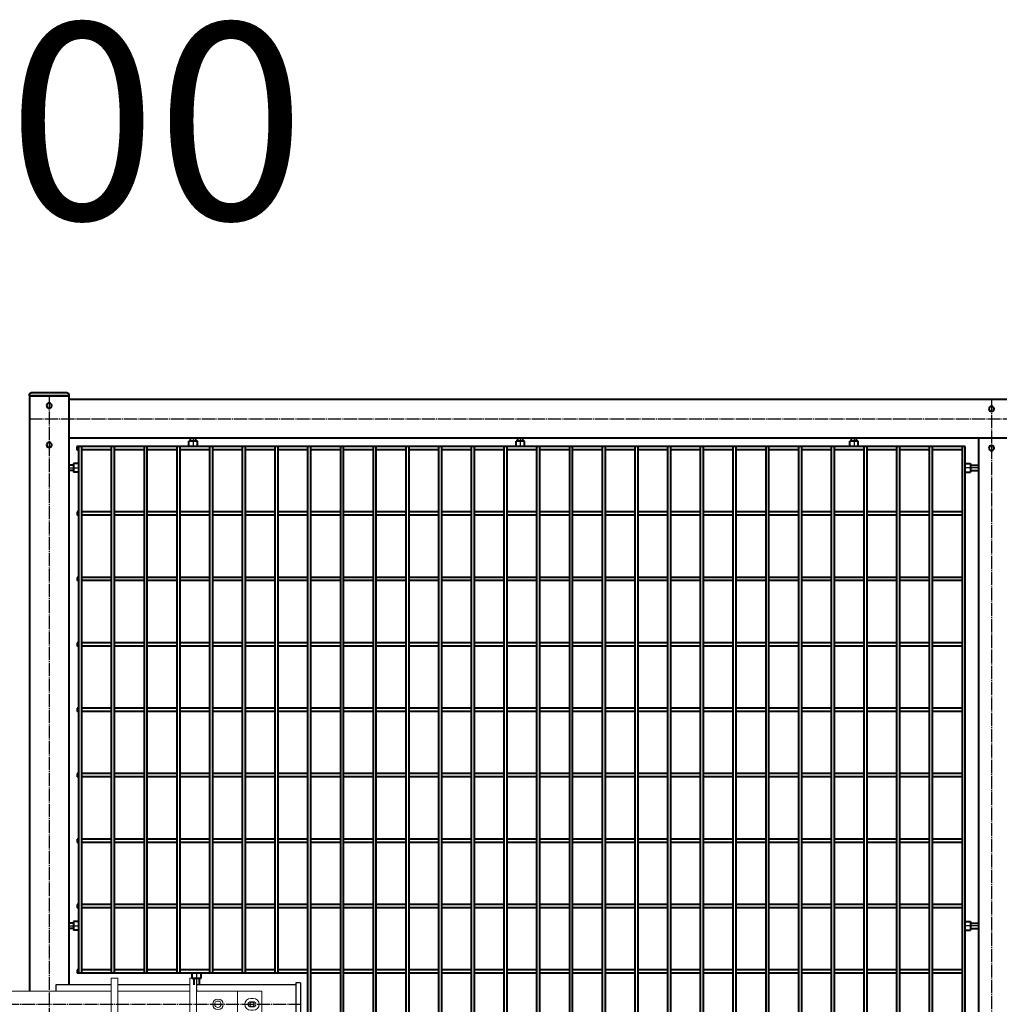
# Model space of a CAD drawing. Units: millimetres. Extents: x 368 to 94803, y 1869 to 100262.
# Drawn here: x 38635 to 40132, y 53622 to 55127 of the extents above; entities that cross this region are included whole.
import ezdxf
from ezdxf.enums import TextEntityAlignment as Align

# ---------------------------------------------------------------- set-up
doc = ezdxf.new("R2010")
doc.units = ezdxf.units.MM
doc.linetypes.add('GOST2.303 5', pattern=[24, 20, -1.5, 1, -1.5])
doc.layers.add('1_Основа', color=7, linetype='Continuous', lineweight=40)
doc.layers.add('3_Осевая', color=3, linetype='GOST2.303 5')
doc.layers.add('5_Заштрих', color=6, linetype='Continuous')
doc.styles.add('ARIAL', font='arial.ttf')

# ---------------------------------------------------------------- blocks, each defined once
blk = doc.blocks.new('Задвижка ВР поворотная')
at = {"layer": '5_Заштрих', "true_color": 0xffffff}
h = blk.add_hatch(color=7, dxfattribs=at)
h.dxf.hatch_style = 1
h.paths.add_polyline_path([(-327.9, -20, 1), (-312.1, -20, 1)])
at = {"color": 0, "linetype": 'Continuous', "lineweight": 0, "extrusion": (0, 1, 0)}
for p, q in [((-225, 20), (-215, 20)), ((-225, 20), (-225, 10)), ((-215, 20), (-215, 10)), ((-115, 20), (-105, 20)), ((-115, 20), (-115, 10)), ((-105, 20), (-105, 10)), ((155, 20), (155, 20)), ((165, 20), (155, 20)), ((155, 20), (155, -50)), ((165, 20), (155, 20)), ((165, 20), (165, 20)), ((165, 20), (165, -50)), ((275, 20), (275, 20)), ((285, 20), (275, 20)), ((275, 20), (275, -50)), ((285, 20), (275, 20)), ((285, 20), (285, 20)), ((285, 20), (285, -50)), ((-335, 0), (-335, -40)), ((-242, 0), (-335, 0)), ((-242, 0), (-232, 0)), ((-242, -10), (-242, 0)), ((-232, -10), (-232, 0)), ((-232, 0), (-225, 0)), ((-225, 10), (-225, 0)), ((-225, 0), (-225, -10)), ((-215, 10), (-215, 0)), ((-215, 0), (-115, 0)), ((-215, 0), (-215, -10)), ((-115, -60), (-115, 10)), ((-105, -60), (-105, 10)), ((-105, 0), (155, 0)), ((165, 0), (275, 0)), ((285, 0), (348, 0)), ((348, 0), (348, -40)), ((385, 0), (348, 0)), ((385, -40), (385, 0)), ((-322, -11), (-318, -11)), ((-242, -10), (-242, -30)), ((-232, -10), (-232, -30)), ((-225, -30), (-225, -10)), ((-215, -30), (-215, -10)), ((368, -11), (372, -11)), ((-318, -16), (-322, -16)), ((-322, -24), (-318, -24)), ((-318, -29), (-322, -29)), ((-242, -40), (-242, -30)), ((-232, -40), (-232, -30)), ((-225, -30), (-225, -40)), ((-215, -30), (-215, -40)), ((372, -16), (368, -16)), ((368, -24), (372, -24)), ((372, -29), (368, -29)), ((-335, -40), (-242, -40)), ((-242, -40), (-232, -40)), ((-232, -40), (-225, -40)), ((-225, -50), (-225, -40)), ((-215, -40), (-115, -40)), ((-215, -50), (-215, -40)), ((-105, -40), (155, -40)), ((165, -40), (275, -40)), ((285, -40), (348, -40)), ((348, -40), (385, -40)), ((-225, -60), (-225, -50)), ((-225, -60), (-215, -60)), ((-215, -60), (-215, -50)), ((-115, -60), (-115, -60)), ((-115, -60), (-105, -60)), ((-115, -60), (-105, -60)), ((-105, -60), (-105, -60)), ((155, -60), (155, -50)), ((165, -60), (155, -60)), ((165, -60), (165, -50)), ((275, -60), (275, -50)), ((285, -60), (275, -60)), ((285, -60), (285, -50))]:
    blk.add_line(p, q, dxfattribs=at)
for p, q in [((-414, -53), (-414, 13)), ((-414, 13), (-407, 13)), ((-407, -53), (-407, 13)), ((-407, 10), (-225, 10)), ((-215, 10), (-115, 10)), ((-105, 10), (-40, 10)), ((-40, 10), (-40, 0)), ((70, 10), (70, 0)), ((155, 10), (70, 10)), ((275, 10), (165, 10)), ((437, 10), (285, 10)), ((437, 13), (437, -53)), ((444, 13), (437, 13)), ((444, 13), (444, -53)), ((-322.4, -18.9), (-324.4, -18.9)), ((-324.4, -18.9), (-324.4, -21.1)), ((-322.4, -21.1), (-324.4, -21.1)), ((-322.4, -18.9), (-323.1, -16.9)), ((-323.1, -16.9), (-321.1, -17.6)), ((-323.1, -23.1), (-322.4, -21.1)), ((-321.1, -22.4), (-323.1, -23.1)), ((-321.1, -17.6), (-321.1, -15.6)), ((-321.1, -15.6), (-318.9, -15.6)), ((-321.1, -22.4), (-321.1, -24.4)), ((-321.1, -24.4), (-318.9, -24.4)), ((-318.9, -17.6), (-318.9, -15.6)), ((-318.9, -17.6), (-316.9, -16.9)), ((-316.9, -23.1), (-318.9, -22.4)), ((-318.9, -22.4), (-318.9, -24.4)), ((-316.9, -16.9), (-317.6, -18.9)), ((-317.6, -18.9), (-315.6, -18.9)), ((-317.6, -21.1), (-315.6, -21.1)), ((-317.6, -21.1), (-316.9, -23.1)), ((-315.6, -18.9), (-315.6, -21.1)), ((-40, -50), (-40, -40)), ((70, -50), (70, -40)), ((-414, -53), (-407, -53)), ((-407, -50), (-225, -50)), ((-215, -50), (-115, -50)), ((-105, -50), (-40, -50)), ((155, -50), (70, -50)), ((275, -50), (165, -50)), ((437, -50), (285, -50)), ((444, -53), (437, -53))]:
    blk.add_line(p, q)
blk.add_circle((-320, -20), 7.9)
at = {"color": 0, "linetype": 'Continuous', "lineweight": 0, "extrusion": (0, 0, -1)}
for centre, radius, start, end in [((322, -20), 9, 270, 90), ((318, -20), 9, 90, 180), ((20, -20), 8.24, 0, 180), ((-318, -20), 8, 0, 180), ((-368, -20), 9, 270, 90), ((-372, -20), 9, 90, 180), ((318, -20), 9, 180, 270), ((20, -20), 8.24, 180, 0), ((-318, -20), 8, 180, 0), ((-370, -20), 3.4, 0, 180), ((-370, -20), 3.4, 180, 0), ((-372, -20), 9, 180, 270)]:
    blk.add_arc(centre, radius, start, end, dxfattribs=at)
at = {"color": 0, "linetype": 'Continuous', "lineweight": 0}
for centre, radius, start, end in [((-20, -20), 17, 0, 180), ((318, -20), 5, 0, 180), ((-322, -20), 4, 90, 180), ((-322, -20), 4, 180, 270), ((-320, -20), 3.4, 0, 180), ((-320, -20), 3.4, 180, 0), ((-318, -20), 4, 0, 90), ((-318, -20), 4, 270, 0), ((-20, -20), 17, 180, 0), ((318, -20), 5, 180, 0), ((368, -20), 4, 90, 180), ((368, -20), 4, 180, 270), ((372, -20), 4, 0, 90), ((372, -20), 4, 270, 0)]:
    blk.add_arc(centre, radius, start, end, dxfattribs=at)
for centre, start, end in [((-320, -20), 155.3757, 204.6243), ((-323.4, -16.6), 294.6243, 335.3757), ((-323.4, -23.4), 24.6243, 65.3757), ((-320, -20), 65.3757, 114.6243), ((-320, -20), 245.3757, 294.6243), ((-316.6, -16.6), 204.6243, 245.3757), ((-316.6, -23.4), 114.6243, 155.3757), ((-320, -20), 335.3757, 24.6243)]:
    blk.add_arc(centre, 2.59, start, end)
for points, weights in [([(-20, -10.2), (-24.3, -12.6), (-28.5, -15.1)], [1.71759119598, 1.98330347872, 1.71759119598]), ([(-11.5, -15.1), (-15.8, -12.6), (-20, -10.2)], [1.71759119598, 1.98330347872, 1.71759119598]), ([(-28.5, -15.1), (-28.5, -17.7), (-28.5, -20)], [1.71759119598, 1.85044733735, 1.85044733735]), ([(-28.5, -20), (-28.5, -22.3), (-28.5, -24.9)], [1.85044733735, 1.85044733735, 1.71759119598]), ([(-28.5, -24.9), (-24.3, -27.4), (-20, -29.8)], [1.71759119598, 1.98330347872, 1.71759119598]), ([(-20, -29.8), (-15.8, -27.4), (-11.5, -24.9)], [1.71759119598, 1.98330347872, 1.71759119598]), ([(-11.5, -20), (-11.5, -17.7), (-11.5, -15.1)], [1.85044733735, 1.85044733735, 1.71759119598]), ([(-11.5, -24.9), (-11.5, -22.3), (-11.5, -20)], [1.71759119598, 1.85044733735, 1.85044733735])]:
    blk.add_rational_spline(points, weights, degree=2, dxfattribs=at)
at = {"layer": '3_Осевая'}
blk.add_line((-414, -20), (444, -20), dxfattribs=at)
blk = doc.blocks.new('*U1495')
for p, q in [((41.3, 2.5), (86.3, 2.5)), ((91.3, 2.5), (136.3, 2.5)), ((141.3, 2.5), (186.3, 2.5)), ((191.3, 2.5), (236.3, 2.5)), ((241.3, 2.5), (286.3, 2.5)), ((291.3, 2.5), (336.3, 2.5)), ((341.3, 2.5), (386.3, 2.5)), ((391.3, 2.5), (436.3, 2.5)), ((441.3, 2.5), (486.3, 2.5)), ((491.3, 2.5), (536.3, 2.5)), ((541.3, 2.5), (586.3, 2.5)), ((591.3, 2.5), (636.3, 2.5)), ((641.3, 2.5), (686.3, 2.5)), ((691.3, 2.5), (736.3, 2.5)), ((741.3, 2.5), (786.3, 2.5)), ((791.3, 2.5), (836.3, 2.5)), ((841.3, 2.5), (886.3, 2.5)), ((891.3, 2.5), (936.3, 2.5)), ((941.3, 2.5), (986.3, 2.5)), ((991.3, 2.5), (1036.3, 2.5)), ((1041.3, 2.5), (1086.3, 2.5)), ((1091.3, 2.5), (1136.3, 2.5)), ((1141.3, 2.5), (1186.3, 2.5)), ((1191.3, 2.5), (1236.3, 2.5)), ((1241.3, 2.5), (1286.3, 2.5)), ((1291.3, 2.5), (1336.3, 2.5)), ((1341.3, 2.5), (1386.3, 2.5)), ((1391.3, 2.5), (1393.7, 2.5)), ((1393.7, 2.5), (1393.7, -2.5)), ((41.3, -2.5), (86.3, -2.5)), ((91.3, -2.5), (136.3, -2.5)), ((141.3, -2.5), (186.3, -2.5)), ((191.3, -2.5), (236.3, -2.5)), ((241.3, -2.5), (286.3, -2.5)), ((291.3, -2.5), (336.3, -2.5)), ((341.3, -2.5), (386.3, -2.5)), ((391.3, -2.5), (436.3, -2.5)), ((441.3, -2.5), (486.3, -2.5)), ((491.3, -2.5), (536.3, -2.5)), ((541.3, -2.5), (586.3, -2.5)), ((591.3, -2.5), (636.3, -2.5)), ((641.3, -2.5), (686.3, -2.5)), ((691.3, -2.5), (736.3, -2.5)), ((741.3, -2.5), (786.3, -2.5)), ((791.3, -2.5), (836.3, -2.5)), ((841.3, -2.5), (886.3, -2.5)), ((891.3, -2.5), (936.3, -2.5)), ((941.3, -2.5), (986.3, -2.5)), ((991.3, -2.5), (1036.3, -2.5)), ((1041.3, -2.5), (1086.3, -2.5)), ((1091.3, -2.5), (1136.3, -2.5)), ((1141.3, -2.5), (1186.3, -2.5)), ((1191.3, -2.5), (1236.3, -2.5)), ((1241.3, -2.5), (1286.3, -2.5)), ((1291.3, -2.5), (1336.3, -2.5)), ((1341.3, -2.5), (1386.3, -2.5)), ((1391.3, -2.5), (1393.7, -2.5))]:
    blk.add_line(p, q)
blk = doc.blocks.new('*U1496')
at = {"color": 0, "linetype": 'ByBlock', "lineweight": -2, "transparency": 16777216}
blk.add_blockref('*U1495', (0, 0), dxfattribs=at)
blk = doc.blocks.new('*U1497')
for p, q in [((41.3, 2.5), (86.3, 2.5)), ((91.3, 2.5), (136.3, 2.5)), ((141.3, 2.5), (186.3, 2.5)), ((191.3, 2.5), (236.3, 2.5)), ((241.3, 2.5), (286.3, 2.5)), ((291.3, 2.5), (336.3, 2.5)), ((341.3, 2.5), (386.3, 2.5)), ((391.3, 2.5), (436.3, 2.5)), ((441.3, 2.5), (486.3, 2.5)), ((491.3, 2.5), (536.3, 2.5)), ((541.3, 2.5), (586.3, 2.5)), ((591.3, 2.5), (636.3, 2.5)), ((641.3, 2.5), (686.3, 2.5)), ((691.3, 2.5), (736.3, 2.5)), ((741.3, 2.5), (786.3, 2.5)), ((791.3, 2.5), (836.3, 2.5)), ((841.3, 2.5), (886.3, 2.5)), ((891.3, 2.5), (936.3, 2.5)), ((941.3, 2.5), (986.3, 2.5)), ((991.3, 2.5), (1036.3, 2.5)), ((1041.3, 2.5), (1086.3, 2.5)), ((1091.3, 2.5), (1136.3, 2.5)), ((1141.3, 2.5), (1186.3, 2.5)), ((1191.3, 2.5), (1236.3, 2.5)), ((1241.3, 2.5), (1286.3, 2.5)), ((1291.3, 2.5), (1336.3, 2.5)), ((1341.3, 2.5), (1386.3, 2.5)), ((1391.3, 2.5), (1393.7, 2.5)), ((1393.7, 2.5), (1393.7, -2.5)), ((41.3, -2.5), (86.3, -2.5)), ((91.3, -2.5), (136.3, -2.5)), ((141.3, -2.5), (186.3, -2.5)), ((191.3, -2.5), (236.3, -2.5)), ((241.3, -2.5), (286.3, -2.5)), ((291.3, -2.5), (336.3, -2.5)), ((341.3, -2.5), (386.3, -2.5)), ((391.3, -2.5), (436.3, -2.5)), ((441.3, -2.5), (486.3, -2.5)), ((491.3, -2.5), (536.3, -2.5)), ((541.3, -2.5), (586.3, -2.5)), ((591.3, -2.5), (636.3, -2.5)), ((641.3, -2.5), (686.3, -2.5)), ((691.3, -2.5), (736.3, -2.5)), ((741.3, -2.5), (786.3, -2.5)), ((791.3, -2.5), (836.3, -2.5)), ((841.3, -2.5), (886.3, -2.5)), ((891.3, -2.5), (936.3, -2.5)), ((941.3, -2.5), (986.3, -2.5)), ((991.3, -2.5), (1036.3, -2.5)), ((1041.3, -2.5), (1086.3, -2.5)), ((1091.3, -2.5), (1136.3, -2.5)), ((1141.3, -2.5), (1186.3, -2.5)), ((1191.3, -2.5), (1236.3, -2.5)), ((1241.3, -2.5), (1286.3, -2.5)), ((1291.3, -2.5), (1336.3, -2.5)), ((1341.3, -2.5), (1386.3, -2.5)), ((1391.3, -2.5), (1393.7, -2.5))]:
    blk.add_line(p, q)
blk = doc.blocks.new('*U1498')
at = {"color": 0, "linetype": 'ByBlock', "lineweight": -2, "transparency": 16777216}
blk.add_blockref('*U1497', (0, 0), dxfattribs=at)
blk = doc.blocks.new('*U1499')
for p, q in [((41.3, 2.5), (86.3, 2.5)), ((91.3, 2.5), (136.3, 2.5)), ((141.3, 2.5), (186.3, 2.5)), ((191.3, 2.5), (236.3, 2.5)), ((241.3, 2.5), (286.3, 2.5)), ((291.3, 2.5), (336.3, 2.5)), ((341.3, 2.5), (386.3, 2.5)), ((391.3, 2.5), (436.3, 2.5)), ((441.3, 2.5), (486.3, 2.5)), ((491.3, 2.5), (536.3, 2.5)), ((541.3, 2.5), (586.3, 2.5)), ((591.3, 2.5), (636.3, 2.5)), ((641.3, 2.5), (686.3, 2.5)), ((691.3, 2.5), (736.3, 2.5)), ((741.3, 2.5), (786.3, 2.5)), ((791.3, 2.5), (836.3, 2.5)), ((841.3, 2.5), (886.3, 2.5)), ((891.3, 2.5), (936.3, 2.5)), ((941.3, 2.5), (986.3, 2.5)), ((991.3, 2.5), (1036.3, 2.5)), ((1041.3, 2.5), (1086.3, 2.5)), ((1091.3, 2.5), (1136.3, 2.5)), ((1141.3, 2.5), (1186.3, 2.5)), ((1191.3, 2.5), (1236.3, 2.5)), ((1241.3, 2.5), (1286.3, 2.5)), ((1291.3, 2.5), (1336.3, 2.5)), ((1341.3, 2.5), (1386.3, 2.5)), ((1391.3, 2.5), (1393.7, 2.5)), ((1393.7, 2.5), (1393.7, -2.5)), ((41.3, -2.5), (86.3, -2.5)), ((91.3, -2.5), (136.3, -2.5)), ((141.3, -2.5), (186.3, -2.5)), ((191.3, -2.5), (236.3, -2.5)), ((241.3, -2.5), (286.3, -2.5)), ((291.3, -2.5), (336.3, -2.5)), ((341.3, -2.5), (386.3, -2.5)), ((391.3, -2.5), (436.3, -2.5)), ((441.3, -2.5), (486.3, -2.5)), ((491.3, -2.5), (536.3, -2.5)), ((541.3, -2.5), (586.3, -2.5)), ((591.3, -2.5), (636.3, -2.5)), ((641.3, -2.5), (686.3, -2.5)), ((691.3, -2.5), (736.3, -2.5)), ((741.3, -2.5), (786.3, -2.5)), ((791.3, -2.5), (836.3, -2.5)), ((841.3, -2.5), (886.3, -2.5)), ((891.3, -2.5), (936.3, -2.5)), ((941.3, -2.5), (986.3, -2.5)), ((991.3, -2.5), (1036.3, -2.5)), ((1041.3, -2.5), (1086.3, -2.5)), ((1091.3, -2.5), (1136.3, -2.5)), ((1141.3, -2.5), (1186.3, -2.5)), ((1191.3, -2.5), (1236.3, -2.5)), ((1241.3, -2.5), (1286.3, -2.5)), ((1291.3, -2.5), (1336.3, -2.5)), ((1341.3, -2.5), (1386.3, -2.5)), ((1391.3, -2.5), (1393.7, -2.5))]:
    blk.add_line(p, q)
blk = doc.blocks.new('*U1500')
at = {"color": 0, "linetype": 'ByBlock', "lineweight": -2, "transparency": 16777216}
blk.add_blockref('*U1499', (0, 0), dxfattribs=at)
blk = doc.blocks.new('*U1501')
for p, q in [((41.3, 2.5), (86.3, 2.5)), ((91.3, 2.5), (136.3, 2.5)), ((141.3, 2.5), (186.3, 2.5)), ((191.3, 2.5), (236.3, 2.5)), ((241.3, 2.5), (286.3, 2.5)), ((291.3, 2.5), (336.3, 2.5)), ((341.3, 2.5), (386.3, 2.5)), ((391.3, 2.5), (436.3, 2.5)), ((441.3, 2.5), (486.3, 2.5)), ((491.3, 2.5), (536.3, 2.5)), ((541.3, 2.5), (586.3, 2.5)), ((591.3, 2.5), (636.3, 2.5)), ((641.3, 2.5), (686.3, 2.5)), ((691.3, 2.5), (736.3, 2.5)), ((741.3, 2.5), (786.3, 2.5)), ((791.3, 2.5), (836.3, 2.5)), ((841.3, 2.5), (886.3, 2.5)), ((891.3, 2.5), (936.3, 2.5)), ((941.3, 2.5), (986.3, 2.5)), ((991.3, 2.5), (1036.3, 2.5)), ((1041.3, 2.5), (1086.3, 2.5)), ((1091.3, 2.5), (1136.3, 2.5)), ((1141.3, 2.5), (1186.3, 2.5)), ((1191.3, 2.5), (1236.3, 2.5)), ((1241.3, 2.5), (1286.3, 2.5)), ((1291.3, 2.5), (1336.3, 2.5)), ((1341.3, 2.5), (1386.3, 2.5)), ((1391.3, 2.5), (1393.7, 2.5)), ((1393.7, 2.5), (1393.7, -2.5)), ((41.3, -2.5), (86.3, -2.5)), ((91.3, -2.5), (136.3, -2.5)), ((141.3, -2.5), (186.3, -2.5)), ((191.3, -2.5), (236.3, -2.5)), ((241.3, -2.5), (286.3, -2.5)), ((291.3, -2.5), (336.3, -2.5)), ((341.3, -2.5), (386.3, -2.5)), ((391.3, -2.5), (436.3, -2.5)), ((441.3, -2.5), (486.3, -2.5)), ((491.3, -2.5), (536.3, -2.5)), ((541.3, -2.5), (586.3, -2.5)), ((591.3, -2.5), (636.3, -2.5)), ((641.3, -2.5), (686.3, -2.5)), ((691.3, -2.5), (736.3, -2.5)), ((741.3, -2.5), (786.3, -2.5)), ((791.3, -2.5), (836.3, -2.5)), ((841.3, -2.5), (886.3, -2.5)), ((891.3, -2.5), (936.3, -2.5)), ((941.3, -2.5), (986.3, -2.5)), ((991.3, -2.5), (1036.3, -2.5)), ((1041.3, -2.5), (1086.3, -2.5)), ((1091.3, -2.5), (1136.3, -2.5)), ((1141.3, -2.5), (1186.3, -2.5)), ((1191.3, -2.5), (1236.3, -2.5)), ((1241.3, -2.5), (1286.3, -2.5)), ((1291.3, -2.5), (1336.3, -2.5)), ((1341.3, -2.5), (1386.3, -2.5)), ((1391.3, -2.5), (1393.7, -2.5))]:
    blk.add_line(p, q)
blk = doc.blocks.new('*U1502')
at = {"color": 0, "linetype": 'ByBlock', "lineweight": -2, "transparency": 16777216}
blk.add_blockref('*U1501', (0, 0), dxfattribs=at)
blk = doc.blocks.new('*U1503')
for p, q in [((41.3, 2.5), (86.3, 2.5)), ((91.3, 2.5), (136.3, 2.5)), ((141.3, 2.5), (186.3, 2.5)), ((191.3, 2.5), (236.3, 2.5)), ((241.3, 2.5), (286.3, 2.5)), ((291.3, 2.5), (336.3, 2.5)), ((341.3, 2.5), (386.3, 2.5)), ((391.3, 2.5), (436.3, 2.5)), ((441.3, 2.5), (486.3, 2.5)), ((491.3, 2.5), (536.3, 2.5)), ((541.3, 2.5), (586.3, 2.5)), ((591.3, 2.5), (636.3, 2.5)), ((641.3, 2.5), (686.3, 2.5)), ((691.3, 2.5), (736.3, 2.5)), ((741.3, 2.5), (786.3, 2.5)), ((791.3, 2.5), (836.3, 2.5)), ((841.3, 2.5), (886.3, 2.5)), ((891.3, 2.5), (936.3, 2.5)), ((941.3, 2.5), (986.3, 2.5)), ((991.3, 2.5), (1036.3, 2.5)), ((1041.3, 2.5), (1086.3, 2.5)), ((1091.3, 2.5), (1136.3, 2.5)), ((1141.3, 2.5), (1186.3, 2.5)), ((1191.3, 2.5), (1236.3, 2.5)), ((1241.3, 2.5), (1286.3, 2.5)), ((1291.3, 2.5), (1336.3, 2.5)), ((1341.3, 2.5), (1386.3, 2.5)), ((1391.3, 2.5), (1393.7, 2.5)), ((1393.7, 2.5), (1393.7, -2.5)), ((41.3, -2.5), (86.3, -2.5)), ((91.3, -2.5), (136.3, -2.5)), ((141.3, -2.5), (186.3, -2.5)), ((191.3, -2.5), (236.3, -2.5)), ((241.3, -2.5), (286.3, -2.5)), ((291.3, -2.5), (336.3, -2.5)), ((341.3, -2.5), (386.3, -2.5)), ((391.3, -2.5), (436.3, -2.5)), ((441.3, -2.5), (486.3, -2.5)), ((491.3, -2.5), (536.3, -2.5)), ((541.3, -2.5), (586.3, -2.5)), ((591.3, -2.5), (636.3, -2.5)), ((641.3, -2.5), (686.3, -2.5)), ((691.3, -2.5), (736.3, -2.5)), ((741.3, -2.5), (786.3, -2.5)), ((791.3, -2.5), (836.3, -2.5)), ((841.3, -2.5), (886.3, -2.5)), ((891.3, -2.5), (936.3, -2.5)), ((941.3, -2.5), (986.3, -2.5)), ((991.3, -2.5), (1036.3, -2.5)), ((1041.3, -2.5), (1086.3, -2.5)), ((1091.3, -2.5), (1136.3, -2.5)), ((1141.3, -2.5), (1186.3, -2.5)), ((1191.3, -2.5), (1236.3, -2.5)), ((1241.3, -2.5), (1286.3, -2.5)), ((1291.3, -2.5), (1336.3, -2.5)), ((1341.3, -2.5), (1386.3, -2.5)), ((1391.3, -2.5), (1393.7, -2.5))]:
    blk.add_line(p, q)
blk = doc.blocks.new('*U1504')
at = {"color": 0, "linetype": 'ByBlock', "lineweight": -2, "transparency": 16777216}
blk.add_blockref('*U1503', (0, 0), dxfattribs=at)
blk = doc.blocks.new('*U1505')
for p, q in [((41.3, 2.5), (86.3, 2.5)), ((91.3, 2.5), (136.3, 2.5)), ((141.3, 2.5), (186.3, 2.5)), ((191.3, 2.5), (236.3, 2.5)), ((241.3, 2.5), (286.3, 2.5)), ((291.3, 2.5), (336.3, 2.5)), ((341.3, 2.5), (386.3, 2.5)), ((391.3, 2.5), (436.3, 2.5)), ((441.3, 2.5), (486.3, 2.5)), ((491.3, 2.5), (536.3, 2.5)), ((541.3, 2.5), (586.3, 2.5)), ((591.3, 2.5), (636.3, 2.5)), ((641.3, 2.5), (686.3, 2.5)), ((691.3, 2.5), (736.3, 2.5)), ((741.3, 2.5), (786.3, 2.5)), ((791.3, 2.5), (836.3, 2.5)), ((841.3, 2.5), (886.3, 2.5)), ((891.3, 2.5), (936.3, 2.5)), ((941.3, 2.5), (986.3, 2.5)), ((991.3, 2.5), (1036.3, 2.5)), ((1041.3, 2.5), (1086.3, 2.5)), ((1091.3, 2.5), (1136.3, 2.5)), ((1141.3, 2.5), (1186.3, 2.5)), ((1191.3, 2.5), (1236.3, 2.5)), ((1241.3, 2.5), (1286.3, 2.5)), ((1291.3, 2.5), (1336.3, 2.5)), ((1341.3, 2.5), (1386.3, 2.5)), ((1391.3, 2.5), (1393.7, 2.5)), ((1393.7, 2.5), (1393.7, -2.5)), ((41.3, -2.5), (86.3, -2.5)), ((91.3, -2.5), (136.3, -2.5)), ((141.3, -2.5), (186.3, -2.5)), ((191.3, -2.5), (236.3, -2.5)), ((241.3, -2.5), (286.3, -2.5)), ((291.3, -2.5), (336.3, -2.5)), ((341.3, -2.5), (386.3, -2.5)), ((391.3, -2.5), (436.3, -2.5)), ((441.3, -2.5), (486.3, -2.5)), ((491.3, -2.5), (536.3, -2.5)), ((541.3, -2.5), (586.3, -2.5)), ((591.3, -2.5), (636.3, -2.5)), ((641.3, -2.5), (686.3, -2.5)), ((691.3, -2.5), (736.3, -2.5)), ((741.3, -2.5), (786.3, -2.5)), ((791.3, -2.5), (836.3, -2.5)), ((841.3, -2.5), (886.3, -2.5)), ((891.3, -2.5), (936.3, -2.5)), ((941.3, -2.5), (986.3, -2.5)), ((991.3, -2.5), (1036.3, -2.5)), ((1041.3, -2.5), (1086.3, -2.5)), ((1091.3, -2.5), (1136.3, -2.5)), ((1141.3, -2.5), (1186.3, -2.5)), ((1191.3, -2.5), (1236.3, -2.5)), ((1241.3, -2.5), (1286.3, -2.5)), ((1291.3, -2.5), (1336.3, -2.5)), ((1341.3, -2.5), (1386.3, -2.5)), ((1391.3, -2.5), (1393.7, -2.5))]:
    blk.add_line(p, q)
blk = doc.blocks.new('*U1506')
at = {"color": 0, "linetype": 'ByBlock', "lineweight": -2, "transparency": 16777216}
blk.add_blockref('*U1505', (0, 0), dxfattribs=at)
blk = doc.blocks.new('*U1507')
for p, q in [((41.3, 2.5), (86.3, 2.5)), ((91.3, 2.5), (136.3, 2.5)), ((141.3, 2.5), (186.3, 2.5)), ((191.3, 2.5), (236.3, 2.5)), ((241.3, 2.5), (286.3, 2.5)), ((291.3, 2.5), (336.3, 2.5)), ((341.3, 2.5), (386.3, 2.5)), ((391.3, 2.5), (436.3, 2.5)), ((441.3, 2.5), (486.3, 2.5)), ((491.3, 2.5), (536.3, 2.5)), ((541.3, 2.5), (586.3, 2.5)), ((591.3, 2.5), (636.3, 2.5)), ((641.3, 2.5), (686.3, 2.5)), ((691.3, 2.5), (736.3, 2.5)), ((741.3, 2.5), (786.3, 2.5)), ((791.3, 2.5), (836.3, 2.5)), ((841.3, 2.5), (886.3, 2.5)), ((891.3, 2.5), (936.3, 2.5)), ((941.3, 2.5), (986.3, 2.5)), ((991.3, 2.5), (1036.3, 2.5)), ((1041.3, 2.5), (1086.3, 2.5)), ((1091.3, 2.5), (1136.3, 2.5)), ((1141.3, 2.5), (1186.3, 2.5)), ((1191.3, 2.5), (1236.3, 2.5)), ((1241.3, 2.5), (1286.3, 2.5)), ((1291.3, 2.5), (1336.3, 2.5)), ((1341.3, 2.5), (1386.3, 2.5)), ((1391.3, 2.5), (1393.7, 2.5)), ((1393.7, 2.5), (1393.7, -2.5)), ((41.3, -2.5), (86.3, -2.5)), ((91.3, -2.5), (136.3, -2.5)), ((141.3, -2.5), (186.3, -2.5)), ((191.3, -2.5), (236.3, -2.5)), ((241.3, -2.5), (286.3, -2.5)), ((291.3, -2.5), (336.3, -2.5)), ((341.3, -2.5), (386.3, -2.5)), ((391.3, -2.5), (436.3, -2.5)), ((441.3, -2.5), (486.3, -2.5)), ((491.3, -2.5), (536.3, -2.5)), ((541.3, -2.5), (586.3, -2.5)), ((591.3, -2.5), (636.3, -2.5)), ((641.3, -2.5), (686.3, -2.5)), ((691.3, -2.5), (736.3, -2.5)), ((741.3, -2.5), (786.3, -2.5)), ((791.3, -2.5), (836.3, -2.5)), ((841.3, -2.5), (886.3, -2.5)), ((891.3, -2.5), (936.3, -2.5)), ((941.3, -2.5), (986.3, -2.5)), ((991.3, -2.5), (1036.3, -2.5)), ((1041.3, -2.5), (1086.3, -2.5)), ((1091.3, -2.5), (1136.3, -2.5)), ((1141.3, -2.5), (1186.3, -2.5)), ((1191.3, -2.5), (1236.3, -2.5)), ((1241.3, -2.5), (1286.3, -2.5)), ((1291.3, -2.5), (1336.3, -2.5)), ((1341.3, -2.5), (1386.3, -2.5)), ((1391.3, -2.5), (1393.7, -2.5))]:
    blk.add_line(p, q)
blk = doc.blocks.new('*U1508')
at = {"color": 0, "linetype": 'ByBlock', "lineweight": -2, "transparency": 16777216}
blk.add_blockref('*U1507', (0, 0), dxfattribs=at)
blk = doc.blocks.new('*U1509')
for p, q in [((41.3, 2.5), (86.3, 2.5)), ((91.3, 2.5), (136.3, 2.5)), ((141.3, 2.5), (186.3, 2.5)), ((191.3, 2.5), (236.3, 2.5)), ((241.3, 2.5), (286.3, 2.5)), ((291.3, 2.5), (336.3, 2.5)), ((341.3, 2.5), (386.3, 2.5)), ((391.3, 2.5), (436.3, 2.5)), ((441.3, 2.5), (486.3, 2.5)), ((491.3, 2.5), (536.3, 2.5)), ((541.3, 2.5), (586.3, 2.5)), ((591.3, 2.5), (636.3, 2.5)), ((641.3, 2.5), (686.3, 2.5)), ((691.3, 2.5), (736.3, 2.5)), ((741.3, 2.5), (786.3, 2.5)), ((791.3, 2.5), (836.3, 2.5)), ((841.3, 2.5), (886.3, 2.5)), ((891.3, 2.5), (936.3, 2.5)), ((941.3, 2.5), (986.3, 2.5)), ((991.3, 2.5), (1036.3, 2.5)), ((1041.3, 2.5), (1086.3, 2.5)), ((1091.3, 2.5), (1136.3, 2.5)), ((1141.3, 2.5), (1186.3, 2.5)), ((1191.3, 2.5), (1236.3, 2.5)), ((1241.3, 2.5), (1286.3, 2.5)), ((1291.3, 2.5), (1336.3, 2.5)), ((1341.3, 2.5), (1386.3, 2.5)), ((1391.3, 2.5), (1393.7, 2.5)), ((1393.7, 2.5), (1393.7, -2.5)), ((41.3, -2.5), (86.3, -2.5)), ((91.3, -2.5), (136.3, -2.5)), ((141.3, -2.5), (186.3, -2.5)), ((191.3, -2.5), (236.3, -2.5)), ((241.3, -2.5), (286.3, -2.5)), ((291.3, -2.5), (336.3, -2.5)), ((341.3, -2.5), (386.3, -2.5)), ((391.3, -2.5), (436.3, -2.5)), ((441.3, -2.5), (486.3, -2.5)), ((491.3, -2.5), (536.3, -2.5)), ((541.3, -2.5), (586.3, -2.5)), ((591.3, -2.5), (636.3, -2.5)), ((641.3, -2.5), (686.3, -2.5)), ((691.3, -2.5), (736.3, -2.5)), ((741.3, -2.5), (786.3, -2.5)), ((791.3, -2.5), (836.3, -2.5)), ((841.3, -2.5), (886.3, -2.5)), ((891.3, -2.5), (936.3, -2.5)), ((941.3, -2.5), (986.3, -2.5)), ((991.3, -2.5), (1036.3, -2.5)), ((1041.3, -2.5), (1086.3, -2.5)), ((1091.3, -2.5), (1136.3, -2.5)), ((1141.3, -2.5), (1186.3, -2.5)), ((1191.3, -2.5), (1236.3, -2.5)), ((1241.3, -2.5), (1286.3, -2.5)), ((1291.3, -2.5), (1336.3, -2.5)), ((1341.3, -2.5), (1386.3, -2.5)), ((1391.3, -2.5), (1393.7, -2.5))]:
    blk.add_line(p, q)
blk = doc.blocks.new('*U1510')
at = {"color": 0, "linetype": 'ByBlock', "lineweight": -2, "transparency": 16777216}
blk.add_blockref('*U1509', (0, 0), dxfattribs=at)
blk = doc.blocks.new('*U1511')
for p, q in [((41.3, 2.5), (86.3, 2.5)), ((91.3, 2.5), (136.3, 2.5)), ((141.3, 2.5), (186.3, 2.5)), ((191.3, 2.5), (236.3, 2.5)), ((241.3, 2.5), (286.3, 2.5)), ((291.3, 2.5), (336.3, 2.5)), ((341.3, 2.5), (386.3, 2.5)), ((391.3, 2.5), (436.3, 2.5)), ((441.3, 2.5), (486.3, 2.5)), ((491.3, 2.5), (536.3, 2.5)), ((541.3, 2.5), (586.3, 2.5)), ((591.3, 2.5), (636.3, 2.5)), ((641.3, 2.5), (686.3, 2.5)), ((691.3, 2.5), (736.3, 2.5)), ((741.3, 2.5), (786.3, 2.5)), ((791.3, 2.5), (836.3, 2.5)), ((841.3, 2.5), (886.3, 2.5)), ((891.3, 2.5), (936.3, 2.5)), ((941.3, 2.5), (986.3, 2.5)), ((991.3, 2.5), (1036.3, 2.5)), ((1041.3, 2.5), (1086.3, 2.5)), ((1091.3, 2.5), (1136.3, 2.5)), ((1141.3, 2.5), (1186.3, 2.5)), ((1191.3, 2.5), (1236.3, 2.5)), ((1241.3, 2.5), (1286.3, 2.5)), ((1291.3, 2.5), (1336.3, 2.5)), ((1341.3, 2.5), (1386.3, 2.5)), ((1391.3, 2.5), (1393.7, 2.5)), ((1393.7, 2.5), (1393.7, -2.5)), ((41.3, -2.5), (86.3, -2.5)), ((91.3, -2.5), (136.3, -2.5)), ((141.3, -2.5), (186.3, -2.5)), ((191.3, -2.5), (236.3, -2.5)), ((241.3, -2.5), (286.3, -2.5)), ((291.3, -2.5), (336.3, -2.5)), ((341.3, -2.5), (386.3, -2.5)), ((391.3, -2.5), (436.3, -2.5)), ((441.3, -2.5), (486.3, -2.5)), ((491.3, -2.5), (536.3, -2.5)), ((541.3, -2.5), (586.3, -2.5)), ((591.3, -2.5), (636.3, -2.5)), ((641.3, -2.5), (686.3, -2.5)), ((691.3, -2.5), (736.3, -2.5)), ((741.3, -2.5), (786.3, -2.5)), ((791.3, -2.5), (836.3, -2.5)), ((841.3, -2.5), (886.3, -2.5)), ((891.3, -2.5), (936.3, -2.5)), ((941.3, -2.5), (986.3, -2.5)), ((991.3, -2.5), (1036.3, -2.5)), ((1041.3, -2.5), (1086.3, -2.5)), ((1091.3, -2.5), (1136.3, -2.5)), ((1141.3, -2.5), (1186.3, -2.5)), ((1191.3, -2.5), (1236.3, -2.5)), ((1241.3, -2.5), (1286.3, -2.5)), ((1291.3, -2.5), (1336.3, -2.5)), ((1341.3, -2.5), (1386.3, -2.5)), ((1391.3, -2.5), (1393.7, -2.5))]:
    blk.add_line(p, q)
blk = doc.blocks.new('*U1512')
at = {"color": 0, "linetype": 'ByBlock', "lineweight": -2, "transparency": 16777216}
blk.add_blockref('*U1511', (0, 0), dxfattribs=at)
blk = doc.blocks.new('*U1476')
for p, q in [((2995, 1995), (175, 1995)), ((2995, 2000), (2995, 1100)), ((3055, 2000), (2995, 2000)), ((3055, 2000), (3055, 1090)), ((175, 1935), (2995, 1935)), ((1605, 1935), (1605, 165)), ((1788.5, 1923.3), (1788.5, 1930.5)), ((1788.5, 1930.5), (1801.5, 1930.5)), ((1791, 1930.5), (1791, 1935)), ((1799, 1930.5), (1799, 1935)), ((1801.5, 1923.3), (1801.5, 1930.5)), ((2298.5, 1923.3), (2298.5, 1930.5)), ((2298.5, 1930.5), (2311.5, 1930.5)), ((2301, 1930.5), (2301, 1935)), ((2309, 1930.5), (2309, 1935)), ((2311.5, 1923.3), (2311.5, 1930.5)), ((2798.5, 1923.3), (2798.5, 1930.5)), ((2798.5, 1930.5), (2811.5, 1930.5)), ((2801, 1930.5), (2801, 1935)), ((2809, 1930.5), (2809, 1935)), ((2811.5, 1923.3), (2811.5, 1930.5)), ((1625, 1922.5), (2982.5, 1922.5)), ((2982.5, 1917.5), (2980, 1917.5)), ((2982.5, 1922.5), (2982.5, 1917.5)), ((1617, 1896.5), (1617, 1883.5)), ((1624.2, 1896.5), (1617, 1896.5)), ((2980.8, 1896.5), (2988, 1896.5)), ((2988, 1896.5), (2988, 1883.5)), ((1617, 1894), (1605, 1894)), ((1617, 1886), (1605, 1886)), ((1624.2, 1883.5), (1617, 1883.5)), ((2980.8, 1883.5), (2988, 1883.5)), ((2988, 1894), (2995, 1894)), ((2988, 1886), (2995, 1886)), ((1617, 1194), (1605, 1194)), ((1617, 1196.5), (1617, 1183.5)), ((1624.2, 1196.5), (1617, 1196.5)), ((2980.8, 1196.5), (2988, 1196.5)), ((2988, 1196.5), (2988, 1183.5)), ((2988, 1194), (2995, 1194)), ((1617, 1186), (1605, 1186)), ((1624.2, 1183.5), (1617, 1183.5)), ((2980.8, 1183.5), (2988, 1183.5)), ((2988, 1186), (2995, 1186)), ((2675, 1117.5), (2680, 1117.5)), ((2725, 1117.5), (2730, 1117.5)), ((2775, 1117.5), (2780, 1117.5)), ((2793.3, 1116.7), (2793.3, 1109.3)), ((2794.1, 1117.5), (2805.9, 1117.5)), ((2806.7, 1116.7), (2806.7, 1109.3)), ((2825, 1117.5), (2830, 1117.5)), ((2875, 1117.5), (2880, 1117.5)), ((2925, 1117.5), (2930, 1117.5)), ((2975, 1117.5), (2980, 1117.5)), ((2793.3, 1109.3), (2806.7, 1109.3)), ((2795.9, 1109.3), (2795.9, 1100)), ((2804.1, 1109.3), (2804.1, 1100))]:
    blk.add_line(p, q)
blk.add_lwpolyline([(2995, 2000), (3055, 2000), (3055, 2002, 0.414214), (3052, 2005), (2998, 2005, 0.414214), (2995, 2002)], format="xyb", close=True)
for points in [[(1630, 1922.5), (1630, 175), (1625, 175), (1625, 1922.5)], [(1680, 1922.5), (1680, 175), (1675, 175), (1675, 1922.5)], [(1730, 1922.5), (1730, 175), (1725, 175), (1725, 1922.5)], [(1780, 1922.5), (1780, 175), (1775, 175), (1775, 1922.5)], [(1830, 1922.5), (1830, 175), (1825, 175), (1825, 1922.5)], [(1880, 1922.5), (1880, 175), (1875, 175), (1875, 1922.5)], [(1930, 1922.5), (1930, 175), (1925, 175), (1925, 1922.5)], [(1980, 1922.5), (1980, 175), (1975, 175), (1975, 1922.5)], [(2030, 1922.5), (2030, 175), (2025, 175), (2025, 1922.5)], [(2080, 1922.5), (2080, 175), (2075, 175), (2075, 1922.5)], [(2130, 1922.5), (2130, 175), (2125, 175), (2125, 1922.5)], [(2180, 1922.5), (2180, 175), (2175, 175), (2175, 1922.5)], [(2230, 1922.5), (2230, 175), (2225, 175), (2225, 1922.5)], [(2280, 1922.5), (2280, 175), (2275, 175), (2275, 1922.5)], [(2330, 1922.5), (2330, 175), (2325, 175), (2325, 1922.5)], [(2380, 1922.5), (2380, 175), (2375, 175), (2375, 1922.5)], [(2430, 1922.5), (2430, 175), (2425, 175), (2425, 1922.5)], [(2480, 1922.5), (2480, 175), (2475, 175), (2475, 1922.5)], [(2530, 1922.5), (2530, 175), (2525, 175), (2525, 1922.5)], [(2580, 1922.5), (2580, 175), (2575, 175), (2575, 1922.5)], [(2630, 1922.5), (2630, 175), (2625, 175), (2625, 1922.5)], [(2675, 1117.5), (2675, 1922.5)], [(2680, 1922.5), (2680, 1117.5)], [(2725, 1117.5), (2725, 1922.5)], [(2730, 1922.5), (2730, 1117.5)], [(2775, 1117.5), (2775, 1922.5)], [(2780, 1922.5), (2780, 1117.5)], [(2825, 1117.5), (2825, 1922.5)], [(2830, 1922.5), (2830, 1117.5)], [(2875, 1117.5), (2875, 1922.5)], [(2880, 1922.5), (2880, 1117.5)], [(2925, 1117.5), (2925, 1922.5)], [(2930, 1922.5), (2930, 1117.5)], [(2975, 1117.5), (2975, 1922.5)], [(2980, 1922.5), (2980, 1117.5)]]:
    blk.add_lwpolyline(points)
for centre in [(3025, 1985), (1585, 1980), (3025, 1925), (1585, 1920)]:
    blk.add_circle(centre, 4)
for centre, radius, start, end in [((1789.3, 1923.3), 0.8, 180, 270), ((1800.7, 1923.3), 0.8, 270, 0), ((2299.3, 1923.3), 0.8, 180, 270), ((2310.7, 1923.3), 0.8, 270, 0), ((2799.3, 1923.3), 0.8, 180, 270), ((2810.7, 1923.3), 0.8, 270, 0), ((1624.2, 1895.7), 0.8, 0, 90), ((2980.8, 1895.7), 0.8, 90, 180), ((1624.2, 1884.3), 0.8, 270, 0), ((2980.8, 1884.3), 0.8, 180, 270), ((1624.2, 1195.7), 0.8, 0, 90), ((2980.8, 1195.7), 0.8, 90, 180), ((1624.2, 1184.3), 0.8, 270, 0), ((2980.8, 1184.3), 0.8, 180, 270), ((2794.1, 1116.7), 0.823, 90, 180), ((2805.9, 1116.7), 0.823, 0, 90)]:
    blk.add_arc(centre, radius, start, end)
at = {"layer": '3_Осевая'}
for p, q in [((1585, 1995), (1585, 105)), ((3025, 2000), (3025, 100)), ((3055, 1965), (115, 1965)), ((1795, 1935), (1795, 1922.5)), ((2305, 1935), (2305, 1922.5)), ((2805, 1935), (2805, 1922.5)), ((1605, 1890), (1625, 1890)), ((2995, 1890), (2980, 1890)), ((1605, 1190), (1625, 1190)), ((2995, 1190), (2980, 1190)), ((2800, 1117.5), (2800, 1091))]:
    blk.add_line(p, q, dxfattribs=at)
for name, p in [('*U1512', (1588.7, 1920)), ('*U1510', (1588.7, 1820)), ('*U1508', (1588.7, 1720)), ('*U1506', (1588.7, 1620)), ('*U1504', (1588.7, 1520)), ('*U1502', (1588.7, 1420)), ('*U1500', (1588.7, 1320)), ('*U1498', (1588.7, 1220)), ('*U1496', (1588.7, 1120))]:
    blk.add_blockref(name, p)

msp = doc.modelspace()

# ---------------------------------------------------------------- block references
msp.add_blockref('Задвижка ВР поворотная', (38620.2, 53641.7))
at = {"layer": '1_Основа', "xscale": -1}
msp.add_blockref('*U1476', (41705.2, 52551.7), dxfattribs=at)

# ---------------------------------------------------------------- texts
at = {"layer": '1_Основа', "style": 'ARIAL'}
msp.add_text('6000', height=300, dxfattribs=at).set_placement((38617.1, 54932.3), align=Align.MIDDLE)

doc.saveas('drawing.dxf')
